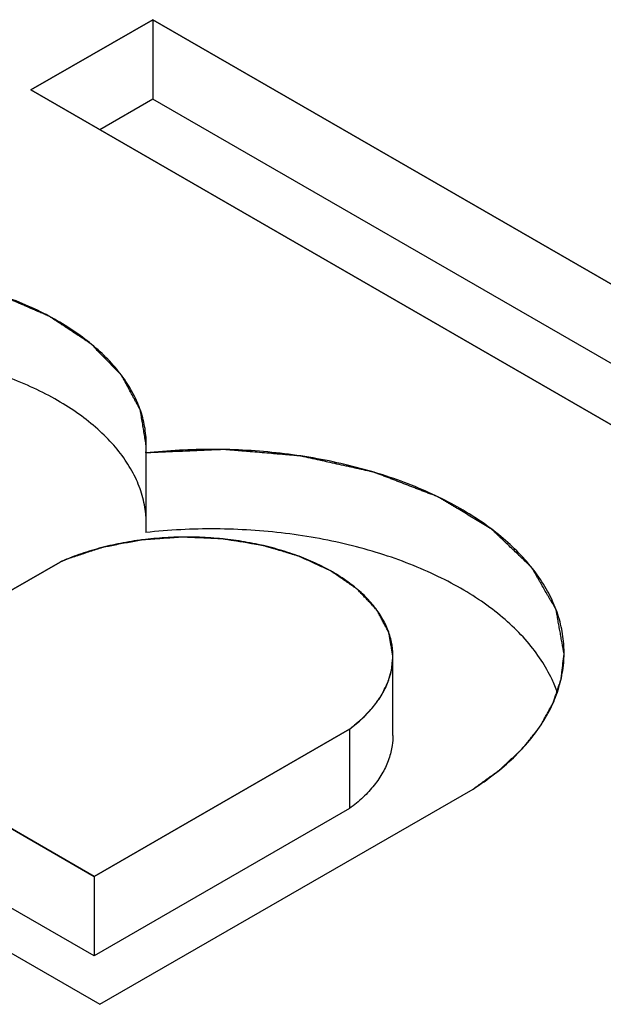
# Model space of a CAD drawing. Extents: x 34 to 281, y 33 to 260.
# Drawn here: x 100 to 100, y 125 to 126 of the extents above; entities that cross this region are included whole.
import ezdxf

# ---------------------------------------------------------------- set-up
doc = ezdxf.new("R2010")
doc.units = 0
doc.header["$LTSCALE"] = 19.36
doc.layers.get('0').update_dxf_attribs({"linetype": 'CONTINUOUS'})
doc.layers.add('CURVES', color=7, linetype='CONTINUOUS')

msp = doc.modelspace()

# ---------------------------------------------------------------- linework, layer by layer
at = {"color": 3, "linetype": 'CONTINUOUS'}
for p, q in [((100.06926, 126.32303), (99.96302, 126.26169)), ((100.70032, 125.9587), (100.06926, 126.32303)), ((99.96302, 126.26169), (100.68418, 125.84534)), ((99.30198, 125.88004), (100.02315, 125.46369)), ((99.76577, 125.72107), (99.98845, 125.84964)), ((100.01819, 125.57534), (99.76577, 125.72107)), ((100.24087, 125.70391), (100.01819, 125.57534)), ((100.02315, 125.46369), (100.34861, 125.6516))]:
    msp.add_line(p, q, dxfattribs=at)
at = {"color": 7, "linetype": 'CONTINUOUS'}
for p, q in [((100.06926, 126.32303), (100.06926, 126.25363)), ((100.06926, 126.25363), (100.02312, 126.22699)), ((100.70032, 125.8893), (100.06926, 126.25363)), ((100.06327, 125.9449), (100.06327, 125.87549)), ((100.27868, 125.69821), (100.27868, 125.76761)), ((100.24087, 125.70391), (100.24087, 125.6345)), ((100.01819, 125.50594), (99.76577, 125.65167)), ((100.24087, 125.6345), (100.01819, 125.50594)), ((100.01819, 125.57534), (100.01819, 125.50594))]:
    msp.add_line(p, q, dxfattribs=at)
at = {"color": 3, "linetype": 'CONTINUOUS'}
for points, knots in [([(100.06358, 125.95231), (100.06358, 125.95498), (100.06322, 125.96287), (100.06085, 125.97594), (100.05532, 125.99118), (100.04715, 126.00598), (100.03646, 126.02019), (100.02335, 126.03367), (100.00798, 126.04631), (99.99049, 126.05797), (99.97106, 126.06854), (99.9499, 126.07794), (99.9272, 126.08604), (99.90321, 126.09279), (99.87817, 126.09811), (99.85232, 126.10194), (99.82594, 126.10425), (99.79929, 126.10502), (99.77264, 126.10423), (99.74627, 126.10189), (99.72043, 126.09803), (99.69541, 126.09269), (99.67143, 126.08592), (99.64877, 126.07779), (99.63436, 126.07138), (99.62745, 126.06795)], [0, 0, 0, 0, 0.015708, 0.046268, 0.077731, 0.110599, 0.145257, 0.18197, 0.220881, 0.262029, 0.305364, 0.350757, 0.39802, 0.446912, 0.497154, 0.548432, 0.600413, 0.652748, 0.70508, 0.757052, 0.808316, 0.858538, 0.907405, 0.954639, 1, 1, 1, 1]), ([(100.42794, 125.77058), (100.42794, 125.77248), (100.42773, 125.7801), (100.42585, 125.79349), (100.4206, 125.81038), (100.41257, 125.82686), (100.40186, 125.84278), (100.38858, 125.85801), (100.37285, 125.87242), (100.35483, 125.88587), (100.33467, 125.89827), (100.31257, 125.90949), (100.28872, 125.91944), (100.26333, 125.92802), (100.23665, 125.93517), (100.2089, 125.94081), (100.18035, 125.9449), (100.15125, 125.9474), (100.12188, 125.94828), (100.09249, 125.94754), (100.07297, 125.94596), (100.06327, 125.9449)], [0, 0, 0, 0, 0.012853, 0.05133, 0.090719, 0.131619, 0.174514, 0.219756, 0.267567, 0.318049, 0.371195, 0.426912, 0.485029, 0.545313, 0.60748, 0.671203, 0.736125, 0.801865, 0.868028, 0.934207, 1, 1, 1, 1]), ([(100.27868, 125.76761), (100.27868, 125.76785), (100.27866, 125.77196), (100.27777, 125.78002), (100.27423, 125.79152), (100.26851, 125.80268), (100.26069, 125.81337), (100.25089, 125.82347), (100.23923, 125.83285), (100.22586, 125.84142), (100.21094, 125.84909), (100.19465, 125.85574), (100.17719, 125.86132), (100.15876, 125.86575), (100.13961, 125.86898), (100.11995, 125.87096), (100.10004, 125.87168), (100.08011, 125.87112), (100.06041, 125.86929), (100.04118, 125.86622), (100.02265, 125.86194), (100.00506, 125.8565), (99.99384, 125.85205), (99.98845, 125.84964)], [0, 0, 0, 0, 0.002116, 0.036199, 0.07115, 0.107686, 0.146364, 0.187558, 0.231466, 0.278129, 0.327458, 0.379254, 0.433234, 0.489044, 0.54628, 0.604496, 0.663225, 0.721984, 0.780291, 0.837674, 0.893685, 0.947914, 1, 1, 1, 1]), ([(100.24087, 125.70391), (100.24483, 125.70685), (100.25222, 125.71298), (100.26178, 125.72315), (100.26934, 125.7339), (100.2748, 125.74511), (100.27799, 125.75641), (100.27868, 125.76399), (100.27868, 125.76761)], [0, 0, 0, 0, 0.192901, 0.373854, 0.543828, 0.704581, 0.858679, 1, 1, 1, 1]), ([(100.34861, 125.6516), (100.35503, 125.6557), (100.3672, 125.66422), (100.38369, 125.67833), (100.39779, 125.6933), (100.40935, 125.70901), (100.41827, 125.72533), (100.42444, 125.7421), (100.42741, 125.75729), (100.42794, 125.76681), (100.42794, 125.77058)], [0, 0, 0, 0, 0.153239, 0.298483, 0.435926, 0.566106, 0.689946, 0.808764, 0.924246, 1, 1, 1, 1])]:
    msp.add_open_spline(points, degree=3, knots=knots, dxfattribs=at)
at = {"color": 7, "linetype": 'CONTINUOUS'}
for points, knots in [([(100.0633, 125.88986), (100.06326, 125.89045), (100.06272, 125.89647), (100.06049, 125.90797), (100.05438, 125.92387), (100.04541, 125.93925), (100.03369, 125.95397), (100.01937, 125.96785), (100.00262, 125.98077), (99.98362, 125.99258), (99.96258, 126.00317), (99.93974, 126.01242), (99.91534, 126.02022), (99.88965, 126.0265), (99.86297, 126.03118), (99.83557, 126.03421), (99.80778, 126.03556), (99.7799, 126.03522), (99.75223, 126.03318), (99.72509, 126.02947), (99.69878, 126.02413), (99.67358, 126.01722), (99.64978, 126.00882), (99.63468, 126.00213), (99.62745, 125.99855)], [0, 0, 0, 0, 0.00352, 0.035956, 0.069448, 0.104561, 0.141722, 0.181205, 0.223147, 0.267559, 0.314351, 0.363346, 0.414298, 0.466904, 0.52082, 0.575669, 0.631052, 0.686557, 0.741772, 0.796288, 0.849715, 0.901687, 0.951876, 1, 1, 1, 1]), ([(100.422, 125.7359), (100.42067, 125.73974), (100.41671, 125.74949), (100.40819, 125.76458), (100.3958, 125.78083), (100.38069, 125.79625), (100.36302, 125.81072), (100.34297, 125.82408), (100.32073, 125.83622), (100.29651, 125.84703), (100.27057, 125.85639), (100.24314, 125.86421), (100.21451, 125.87043), (100.18495, 125.87497), (100.15476, 125.8778), (100.12423, 125.87889), (100.09366, 125.87822), (100.07336, 125.8766), (100.06327, 125.87549)], [0, 0, 0, 0, 0.029761, 0.076857, 0.126498, 0.179041, 0.234679, 0.293466, 0.355329, 0.420092, 0.487497, 0.557211, 0.628851, 0.701985, 0.776155, 0.850876, 0.925656, 1, 1, 1, 1]), ([(100.27868, 125.69821), (100.27868, 125.69536), (100.27819, 125.68843), (100.27549, 125.67752), (100.27012, 125.66579), (100.26246, 125.65455), (100.25264, 125.64393), (100.24499, 125.63756), (100.24087, 125.6345)], [0, 0, 0, 0, 0.11103, 0.270393, 0.436433, 0.612156, 0.799631, 1, 1, 1, 1])]:
    msp.add_open_spline(points, degree=3, knots=knots, dxfattribs=at)
at = {"color": 3, "linetype": 'CONTINUOUS'}
msp.add_open_spline([(100.06327, 125.9449), (100.06348, 125.94736), (100.06358, 125.94983), (100.06358, 125.95231)], degree=3, dxfattribs=at)
at = {"layer": 'CURVES', "color": 4, "linetype": 'CONTINUOUS'}
for p, q in [((99.96302, 126.26169), (100.06926, 126.32303)), ((100.06926, 126.32303), (100.70032, 125.9587)), ((100.68418, 125.84534), (99.96302, 126.26169)), ((99.30198, 125.88004), (100.02315, 125.46369)), ((99.98845, 125.84964), (99.76577, 125.72107)), ((99.76577, 125.72107), (100.01819, 125.57534)), ((100.01819, 125.57534), (100.24087, 125.70391)), ((100.02315, 125.46369), (100.34861, 125.6516))]:
    msp.add_line(p, q, dxfattribs=at)
for points, knots in [([(100.06357, 125.95116, -44.78784), (100.06328, 125.95294, -44.79037), (100.06268, 125.95652, -44.79543), (100.06179, 125.96188, -44.80301), (100.0609, 125.96724, -44.81059), (100.06016, 125.97171, -44.81691), (100.05957, 125.97529, -44.82197), (100.0592, 125.97752, -44.82513), (100.0589, 125.97931, -44.82766), (100.05872, 125.98043, -44.82924), (100.05857, 125.98132, -44.8305), (100.05849, 125.98182, -44.83121), (100.05843, 125.98216, -44.83169), (100.05841, 125.98238, -44.832), (100.05823, 125.98265, -44.83239), (100.05806, 125.98298, -44.83285), (100.0577, 125.98363, -44.83377), (100.05718, 125.98461, -44.83516), (100.05647, 125.98592, -44.83701), (100.05576, 125.98723, -44.83886), (100.05481, 125.98897, -44.84132), (100.05363, 125.99115, -44.8444), (100.05222, 125.99376, -44.8481), (100.0508, 125.99638, -44.8518), (100.04938, 125.99899, -44.85549), (100.04797, 126.00161, -44.85919), (100.04655, 126.00422, -44.86289), (100.04537, 126.0064, -44.86597), (100.04443, 126.00814, -44.86843), (100.04372, 126.00945, -44.87028), (100.04313, 126.01054, -44.87182), (100.04266, 126.01141, -44.87305), (100.04237, 126.01195, -44.87383), (100.04212, 126.01239, -44.87444), (100.04197, 126.01272, -44.87491), (100.04168, 126.01301, -44.87533), (100.0413, 126.01341, -44.87588), (100.04083, 126.0139, -44.87657), (100.04007, 126.01468, -44.87768), (100.03912, 126.01566, -44.87906), (100.0376, 126.01722, -44.88128), (100.0357, 126.01918, -44.88405), (100.03341, 126.02153, -44.88737), (100.03113, 126.02388, -44.89069), (100.02885, 126.02623, -44.89402), (100.02657, 126.02858, -44.89734), (100.02429, 126.03093, -44.90066), (100.02201, 126.03328, -44.90399), (100.02011, 126.03524, -44.90676), (100.01859, 126.03681, -44.90897), (100.01744, 126.03798, -44.91063), (100.0165, 126.03896, -44.91202), (100.01582, 126.03964, -44.91298), (100.01547, 126.04004, -44.91355), (100.01509, 126.0403, -44.91392), (100.0147, 126.04056, -44.91428), (100.01418, 126.0409, -44.91477), (100.01353, 126.04133, -44.91538), (100.01275, 126.04185, -44.91611), (100.01171, 126.04254, -44.91708), (100.0104, 126.0434, -44.91829), (100.00832, 126.04477, -44.92024), (100.00572, 126.04649, -44.92267), (100.0026, 126.04855, -44.92558), (99.99947, 126.05061, -44.9285), (99.99635, 126.05267, -44.93141), (99.99323, 126.05474, -44.93433), (99.9901, 126.0568, -44.93725), (99.98698, 126.05886, -44.94016), (99.98438, 126.06058, -44.94259), (99.98256, 126.06178, -44.94429), (99.98152, 126.06247, -44.94526), (99.98073, 126.06298, -44.94599), (99.98009, 126.06341, -44.9466), (99.97956, 126.06375, -44.94708), (99.97906, 126.06411, -44.94759), (99.97826, 126.06444, -44.94805), (99.97703, 126.06498, -44.94882), (99.97547, 126.06565, -44.94977), (99.97361, 126.06646, -44.95091), (99.97174, 126.06727, -44.95206), (99.96926, 126.06835, -44.95358), (99.9649, 126.07024, -44.95625), (99.95993, 126.0724, -44.95931), (99.95496, 126.07455, -44.96236), (99.95123, 126.07617, -44.96465), (99.9475, 126.07779, -44.96693), (99.94439, 126.07914, -44.96884), (99.94191, 126.08022, -44.97037), (99.94004, 126.08103, -44.97151), (99.93849, 126.0817, -44.97247), (99.93724, 126.08224, -44.97323), (99.93647, 126.08258, -44.97371), (99.93592, 126.08281, -44.97404), (99.93562, 126.08295, -44.97424), (99.93525, 126.08304, -44.97436), (99.93481, 126.08317, -44.97454), (99.93409, 126.08336, -44.97481), (99.93319, 126.0836, -44.97515), (99.93104, 126.08418, -44.97597), (99.92782, 126.08505, -44.9772), (99.92352, 126.08621, -44.97884), (99.91779, 126.08775, -44.98102), (99.91062, 126.08968, -44.98375), (99.90346, 126.09161, -44.98648), (99.89773, 126.09316, -44.98867), (99.89343, 126.09432, -44.99031), (99.8902, 126.09519, -44.99154), (99.88806, 126.09577, -44.99236), (99.88716, 126.09601, -44.9927), (99.88644, 126.0962, -44.99297), (99.88599, 126.09632, -44.99314), (99.88564, 126.09643, -44.99329), (99.88525, 126.09647, -44.99335), (99.88458, 126.09657, -44.99349), (99.88362, 126.09669, -44.99366), (99.88208, 126.0969, -44.99396), (99.88015, 126.09715, -44.99432), (99.87784, 126.09746, -44.99476), (99.87476, 126.09788, -44.99534), (99.87091, 126.09839, -44.99607), (99.86628, 126.09901, -44.99694), (99.86166, 126.09963, -44.99781), (99.8555, 126.10045, -44.99898), (99.84934, 126.10127, -45.00014), (99.84394, 126.10199, -45.00116), (99.84086, 126.1024, -45.00174), (99.83855, 126.10271, -45.00218), (99.83624, 126.10302, -45.00262), (99.83432, 126.10328, -45.00298), (99.83277, 126.10348, -45.00327), (99.83181, 126.10363, -45.00347), (99.83103, 126.10362, -45.00346), (99.83026, 126.10363, -45.00348), (99.82928, 126.10364, -45.00349), (99.82812, 126.10365, -45.00351), (99.82656, 126.10367, -45.00354), (99.82384, 126.1037, -45.00358), (99.8184, 126.10376, -45.00367), (99.81063, 126.10385, -45.00379), (99.8013, 126.10396, -45.00394), (99.79352, 126.10405, -45.00407), (99.78808, 126.10411, -45.00416), (99.78497, 126.10414, -45.00421), (99.78303, 126.10417, -45.00424), (99.78147, 126.10418, -45.00426), (99.78031, 126.1042, -45.00428), (99.77934, 126.10421, -45.0043), (99.77856, 126.10422, -45.00431), (99.77798, 126.10423, -45.00432), (99.77739, 126.10422, -45.00432), (99.77662, 126.10412, -45.00417), (99.77526, 126.10398, -45.00398), (99.77331, 126.10376, -45.00366), (99.77098, 126.10351, -45.00331), (99.76788, 126.10317, -45.00282), (99.76399, 126.10274, -45.00222), (99.75933, 126.10223, -45.00149), (99.75467, 126.10172, -45.00077), (99.75001, 126.1012, -45.00005), (99.74535, 126.10069, -44.99932), (99.74069, 126.10018, -44.9986), (99.73603, 126.09967, -44.99788), (99.73214, 126.09924, -44.99727), (99.72904, 126.0989, -44.99679), (99.7271, 126.09869, -44.99649), (99.72554, 126.09852, -44.99625), (99.72457, 126.09841, -44.9961), (99.7238, 126.09832, -44.99597), (99.72321, 126.09826, -44.99589), (99.72268, 126.09812, -44.99568), (99.72196, 126.09795, -44.99544), (99.72107, 126.09773, -44.99513), (99.71963, 126.09738, -44.99465), (99.71784, 126.09695, -44.99403), (99.71569, 126.09643, -44.9933), (99.71282, 126.09574, -44.99232), (99.70923, 126.09488, -44.9911), (99.70492, 126.09384, -44.98963), (99.70062, 126.0928, -44.98816), (99.69631, 126.09176, -44.98669), (99.69201, 126.09072, -44.98522), (99.6877, 126.08968, -44.98376), (99.68412, 126.08882, -44.98253), (99.68125, 126.08813, -44.98155), (99.67909, 126.08761, -44.98082), (99.67694, 126.08709, -44.98009), (99.67533, 126.0867, -44.97953), (99.67425, 126.08644, -44.97917), (99.67372, 126.08631, -44.97898), (99.67326, 126.08622, -44.97885), (99.67293, 126.08608, -44.97865), (99.67244, 126.08588, -44.97838), (99.6717, 126.08559, -44.97796), (99.67039, 126.08506, -44.97722), (99.66875, 126.08441, -44.9763), (99.66613, 126.08337, -44.97482), (99.66285, 126.08206, -44.97297), (99.65761, 126.07997, -44.97001), (99.65105, 126.07736, -44.96632), (99.64318, 126.07422, -44.96189), (99.63531, 126.07108, -44.95745), (99.63007, 126.06899, -44.95449), (99.62745, 126.06795, -44.95302)], [0, 0, 0, 0, 0.015625, 0.03125, 0.046875, 0.0625, 0.070312, 0.078125, 0.082031, 0.085938, 0.087891, 0.089844, 0.090332, 0.09082, 0.091797, 0.092773, 0.09375, 0.097656, 0.101562, 0.105469, 0.109375, 0.117188, 0.125, 0.132812, 0.140625, 0.148438, 0.15625, 0.164062, 0.167969, 0.171875, 0.175781, 0.177734, 0.179688, 0.180664, 0.181641, 0.182617, 0.183594, 0.185547, 0.1875, 0.191406, 0.195312, 0.203125, 0.210938, 0.21875, 0.226562, 0.234375, 0.242188, 0.25, 0.257812, 0.261719, 0.265625, 0.269531, 0.271484, 0.272461, 0.273438, 0.274414, 0.275391, 0.277344, 0.279297, 0.28125, 0.285156, 0.289062, 0.296875, 0.304688, 0.3125, 0.320312, 0.328125, 0.335938, 0.34375, 0.351562, 0.355469, 0.357422, 0.359375, 0.361328, 0.362305, 0.363281, 0.365234, 0.367188, 0.371094, 0.375, 0.378906, 0.382812, 0.390625, 0.40625, 0.414062, 0.421875, 0.429688, 0.4375, 0.441406, 0.445312, 0.449219, 0.451172, 0.453125, 0.454102, 0.45459, 0.455078, 0.456055, 0.457031, 0.458984, 0.460938, 0.46875, 0.476562, 0.484375, 0.5, 0.515625, 0.523438, 0.53125, 0.539062, 0.541016, 0.542969, 0.543945, 0.544922, 0.54541, 0.545898, 0.546875, 0.548828, 0.550781, 0.554688, 0.558594, 0.5625, 0.570312, 0.578125, 0.585938, 0.59375, 0.609375, 0.617188, 0.621094, 0.625, 0.628906, 0.632812, 0.634766, 0.636719, 0.637695, 0.638672, 0.640625, 0.642578, 0.644531, 0.648438, 0.65625, 0.671875, 0.6875, 0.703125, 0.710938, 0.714844, 0.71875, 0.720703, 0.722656, 0.724609, 0.725586, 0.726562, 0.727539, 0.728516, 0.730469, 0.734375, 0.738281, 0.742188, 0.75, 0.757812, 0.765625, 0.773438, 0.78125, 0.789062, 0.796875, 0.804688, 0.808594, 0.8125, 0.814453, 0.816406, 0.817383, 0.818359, 0.819336, 0.820312, 0.822266, 0.824219, 0.828125, 0.832031, 0.835938, 0.84375, 0.851562, 0.859375, 0.867188, 0.875, 0.882812, 0.890625, 0.894531, 0.898438, 0.902344, 0.90625, 0.907227, 0.908203, 0.90918, 0.909668, 0.910156, 0.912109, 0.914062, 0.917969, 0.921875, 0.929688, 0.9375, 0.953125, 0.96875, 0.984375, 1, 1, 1, 1]), ([(100.06327, 125.9449, -44.77899), (100.06327, 125.94496, -44.77908), (100.06328, 125.94509, -44.77927), (100.0633, 125.94524, -44.77948), (100.06331, 125.94534, -44.77962), (100.06331, 125.94539, -44.77969), (100.06331, 125.94545, -44.77977), (100.06332, 125.9456, -44.77998), (100.06334, 125.94576, -44.78021), (100.06335, 125.94603, -44.78059), (100.06338, 125.94636, -44.78105), (100.06341, 125.94689, -44.78181), (100.06345, 125.94755, -44.78275), (100.06349, 125.94835, -44.78388), (100.06352, 125.94915, -44.78501), (100.06355, 125.94994, -44.78613), (100.06356, 125.95045, -44.78684), (100.06357, 125.9507, -44.7872)], [0, 0, 0, 0, 0.0625, 0.125, 0.140625, 0.15625, 0.171875, 0.1875, 0.21875, 0.25, 0.3125, 0.375, 0.5, 0.625, 0.75, 0.875, 1, 1, 1, 1]), ([(100.42793, 125.76944, -44.53085), (100.42735, 125.77267, -44.53541), (100.42648, 125.77751, -44.54226), (100.42532, 125.78396, -44.55139), (100.42445, 125.7888, -44.55824), (100.42372, 125.79284, -44.56394), (100.42314, 125.79607, -44.56851), (100.4227, 125.79849, -44.57193), (100.42227, 125.80091, -44.57536), (100.42191, 125.80293, -44.57821), (100.42162, 125.80454, -44.58049), (100.42143, 125.80555, -44.58192), (100.42129, 125.80636, -44.58306), (100.42118, 125.80696, -44.58391), (100.42109, 125.80746, -44.58463), (100.42103, 125.80782, -44.58513), (100.42098, 125.80802, -44.58541), (100.42098, 125.80817, -44.58563), (100.42087, 125.80831, -44.58583), (100.42077, 125.80851, -44.5861), (100.42057, 125.80884, -44.58658), (100.42029, 125.80932, -44.58726), (100.41996, 125.8099, -44.58807), (100.41951, 125.81067, -44.58916), (100.41895, 125.81163, -44.59052), (100.41806, 125.81317, -44.5927), (100.41694, 125.81509, -44.59542), (100.4156, 125.8174, -44.59868), (100.41426, 125.81971, -44.60194), (100.41248, 125.82279, -44.6063), (100.41024, 125.82663, -44.61174), (100.40801, 125.83048, -44.61717), (100.40622, 125.83356, -44.62153), (100.40488, 125.83586, -44.62479), (100.40354, 125.83817, -44.62805), (100.40243, 125.84009, -44.63077), (100.40153, 125.84163, -44.63295), (100.40097, 125.84259, -44.63431), (100.40053, 125.84336, -44.6354), (100.40019, 125.84394, -44.63621), (100.39991, 125.84442, -44.63689), (100.39972, 125.84476, -44.63737), (100.3996, 125.84495, -44.63764), (100.39954, 125.8451, -44.63785), (100.39938, 125.84522, -44.63803), (100.39921, 125.8454, -44.63827), (100.39888, 125.8457, -44.6387), (100.39843, 125.84614, -44.63932), (100.39789, 125.84666, -44.64005), (100.39716, 125.84735, -44.64104), (100.39625, 125.84822, -44.64226), (100.3948, 125.84961, -44.64423), (100.39298, 125.85134, -44.64668), (100.3908, 125.85343, -44.64963), (100.38862, 125.85551, -44.65258), (100.38572, 125.85829, -44.6565), (100.38209, 125.86176, -44.66141), (100.37845, 125.86523, -44.66632), (100.37555, 125.86801, -44.67025), (100.37337, 125.87009, -44.6732), (100.37119, 125.87218, -44.67615), (100.36937, 125.87391, -44.6786), (100.36792, 125.8753, -44.68057), (100.36701, 125.87617, -44.68179), (100.36628, 125.87686, -44.68277), (100.36574, 125.87738, -44.68351), (100.36528, 125.87782, -44.68412), (100.36497, 125.87812, -44.68456), (100.36478, 125.87829, -44.6848), (100.36466, 125.87843, -44.68499), (100.36446, 125.87853, -44.68514), (100.36423, 125.87868, -44.68535), (100.3638, 125.87894, -44.68571), (100.36319, 125.87931, -44.68623), (100.36246, 125.87975, -44.68685), (100.36149, 125.88033, -44.68768), (100.36028, 125.88106, -44.68872), (100.35833, 125.88224, -44.69037), (100.35591, 125.8837, -44.69245), (100.35299, 125.88546, -44.69493), (100.35008, 125.88722, -44.69742), (100.34619, 125.88956, -44.70074), (100.34133, 125.8925, -44.70488), (100.33648, 125.89543, -44.70903), (100.33259, 125.89777, -44.71234), (100.32968, 125.89953, -44.71483), (100.32676, 125.90129, -44.71732), (100.32433, 125.90275, -44.71939), (100.32239, 125.90393, -44.72105), (100.32118, 125.90466, -44.72208), (100.32021, 125.90525, -44.72291), (100.31948, 125.90569, -44.72354), (100.31887, 125.90605, -44.72405), (100.31845, 125.90631, -44.72442), (100.3182, 125.90645, -44.72462), (100.31803, 125.90657, -44.72479), (100.3178, 125.90665, -44.7249), (100.31751, 125.90676, -44.72506), (100.317, 125.90696, -44.72533), (100.31627, 125.90724, -44.72573), (100.31539, 125.90758, -44.72621), (100.31422, 125.90803, -44.72685), (100.31276, 125.90859, -44.72764), (100.31042, 125.90949, -44.72891), (100.30749, 125.91061, -44.7305), (100.30399, 125.91196, -44.73241), (100.30048, 125.91331, -44.73432), (100.2958, 125.91511, -44.73686), (100.28995, 125.91736, -44.74004), (100.2841, 125.91961, -44.74322), (100.27943, 125.92141, -44.74577), (100.27592, 125.92276, -44.74768), (100.27241, 125.9241, -44.74958), (100.26948, 125.92523, -44.75117), (100.26715, 125.92613, -44.75245), (100.26568, 125.92669, -44.75324), (100.26451, 125.92714, -44.75388), (100.26364, 125.92748, -44.75436), (100.26291, 125.92776, -44.75475), (100.2624, 125.92796, -44.75503), (100.2621, 125.92807, -44.75519), (100.26189, 125.92816, -44.75532), (100.26163, 125.92821, -44.75538), (100.2613, 125.92828, -44.75549), (100.26072, 125.92841, -44.75567), (100.25988, 125.92859, -44.75593), (100.25888, 125.92882, -44.75625), (100.25755, 125.92911, -44.75666), (100.25588, 125.92948, -44.75719), (100.25322, 125.93007, -44.75802), (100.24989, 125.93081, -44.75906), (100.24589, 125.93169, -44.76031), (100.24189, 125.93258, -44.76156), (100.23656, 125.93375, -44.76323), (100.22989, 125.93523, -44.76532), (100.22323, 125.9367, -44.7674), (100.2179, 125.93788, -44.76907), (100.2139, 125.93877, -44.77032), (100.2099, 125.93965, -44.77157), (100.20657, 125.94039, -44.77262), (100.2039, 125.94098, -44.77345), (100.20224, 125.94135, -44.77397), (100.2009, 125.94164, -44.77439), (100.1999, 125.94186, -44.7747), (100.19907, 125.94205, -44.77496), (100.19849, 125.94218, -44.77515), (100.19815, 125.94225, -44.77525), (100.19791, 125.94232, -44.77534), (100.19764, 125.94233, -44.77535), (100.1973, 125.94236, -44.7754), (100.19669, 125.94241, -44.77547), (100.19582, 125.94248, -44.77558), (100.19477, 125.94257, -44.7757), (100.19338, 125.94269, -44.77586), (100.19165, 125.94283, -44.77607), (100.18886, 125.94306, -44.7764), (100.18539, 125.94336, -44.77681), (100.18122, 125.94371, -44.77731), (100.17704, 125.94406, -44.7778), (100.17148, 125.94452, -44.77846), (100.16453, 125.94511, -44.77929), (100.15758, 125.94569, -44.78011), (100.15201, 125.94616, -44.78077), (100.14784, 125.94651, -44.78127), (100.14367, 125.94686, -44.78176), (100.14019, 125.94715, -44.78217), (100.13741, 125.94738, -44.7825), (100.13567, 125.94753, -44.78271), (100.13428, 125.94764, -44.78287), (100.13324, 125.94773, -44.783), (100.13237, 125.9478, -44.7831), (100.13176, 125.94786, -44.78318), (100.13141, 125.94788, -44.78321), (100.13116, 125.94792, -44.78326), (100.13089, 125.94789, -44.78323), (100.13054, 125.94788, -44.78321), (100.12992, 125.94785, -44.78317), (100.12903, 125.94781, -44.78311), (100.12797, 125.94776, -44.78305), (100.12656, 125.9477, -44.78296), (100.12479, 125.94762, -44.78285), (100.12196, 125.9475, -44.78267), (100.11843, 125.94734, -44.78245), (100.11418, 125.94715, -44.78218), (100.10994, 125.94696, -44.78191), (100.10428, 125.94671, -44.78156), (100.09721, 125.9464, -44.78112), (100.08873, 125.94602, -44.78058), (100.07741, 125.94552, -44.77987), (100.06893, 125.94515, -44.77934), (100.06327, 125.9449, -44.77899)], [0, 0, 0, 0, 0.03125, 0.046875, 0.0625, 0.078125, 0.085938, 0.09375, 0.101562, 0.109375, 0.113281, 0.117188, 0.119141, 0.121094, 0.123047, 0.124023, 0.124512, 0.125, 0.125488, 0.125977, 0.126953, 0.128906, 0.130859, 0.132812, 0.136719, 0.140625, 0.148438, 0.15625, 0.164062, 0.171875, 0.1875, 0.203125, 0.210938, 0.21875, 0.226562, 0.234375, 0.238281, 0.242188, 0.244141, 0.246094, 0.248047, 0.249023, 0.249512, 0.25, 0.250488, 0.250977, 0.251953, 0.253906, 0.255859, 0.257812, 0.261719, 0.265625, 0.273438, 0.28125, 0.289062, 0.296875, 0.3125, 0.328125, 0.335938, 0.34375, 0.351562, 0.359375, 0.363281, 0.367188, 0.369141, 0.371094, 0.373047, 0.374023, 0.374512, 0.375, 0.375488, 0.375977, 0.376953, 0.378906, 0.380859, 0.382812, 0.386719, 0.390625, 0.398438, 0.40625, 0.414062, 0.421875, 0.4375, 0.453125, 0.460938, 0.46875, 0.476562, 0.484375, 0.488281, 0.492188, 0.494141, 0.496094, 0.498047, 0.499023, 0.499512, 0.5, 0.500488, 0.500977, 0.501953, 0.503906, 0.505859, 0.507812, 0.511719, 0.515625, 0.523438, 0.53125, 0.539062, 0.546875, 0.5625, 0.578125, 0.585938, 0.59375, 0.601562, 0.609375, 0.613281, 0.617188, 0.619141, 0.621094, 0.623047, 0.624023, 0.624512, 0.625, 0.625488, 0.625977, 0.626953, 0.628906, 0.630859, 0.632812, 0.636719, 0.640625, 0.648438, 0.65625, 0.664062, 0.671875, 0.6875, 0.703125, 0.710938, 0.71875, 0.726562, 0.734375, 0.738281, 0.742188, 0.744141, 0.746094, 0.748047, 0.749023, 0.749512, 0.75, 0.750488, 0.750977, 0.751953, 0.753906, 0.755859, 0.757812, 0.761719, 0.765625, 0.773438, 0.78125, 0.789062, 0.796875, 0.8125, 0.828125, 0.835938, 0.84375, 0.851562, 0.859375, 0.863281, 0.867188, 0.869141, 0.871094, 0.873047, 0.874023, 0.874512, 0.875, 0.875488, 0.875977, 0.876953, 0.878906, 0.880859, 0.882812, 0.886719, 0.890625, 0.898438, 0.90625, 0.914062, 0.921875, 0.9375, 0.953125, 0.96875, 1, 1, 1, 1]), ([(100.06357, 125.9507, -44.7872), (100.06357, 125.9507, -44.7872), (100.06357, 125.9507, -44.7872), (100.06357, 125.9507, -44.7872), (100.06357, 125.9507, -44.7872), (100.06357, 125.9507, -44.7872), (100.06357, 125.95071, -44.78721), (100.06357, 125.9507, -44.7872), (100.06357, 125.95071, -44.78721), (100.06357, 125.9507, -44.78719), (100.06357, 125.95074, -44.78726), (100.06357, 125.95085, -44.78741), (100.06357, 125.95099, -44.7876), (100.06357, 125.9511, -44.78776), (100.06357, 125.95116, -44.78784)], [0, 0, 0, 0, 0.25, 0.5, 0.625, 0.6875, 0.75, 0.78125, 0.8125, 0.828125, 0.84375, 0.875, 0.9375, 1, 1, 1, 1]), ([(100.27868, 125.76761, -44.52826), (100.27828, 125.76996, -44.53159), (100.27767, 125.77349, -44.53658), (100.27685, 125.77819, -44.54323), (100.27624, 125.78172, -44.54822), (100.27578, 125.78437, -44.55196), (100.27548, 125.78613, -44.55446), (100.27535, 125.78687, -44.5555), (100.27525, 125.78746, -44.55633), (100.27518, 125.78782, -44.55685), (100.27515, 125.78812, -44.55727), (100.27499, 125.7884, -44.55766), (100.27473, 125.78889, -44.55836), (100.27435, 125.7896, -44.55936), (100.27375, 125.79073, -44.56096), (100.273, 125.79214, -44.56296), (100.2721, 125.79384, -44.56535), (100.27089, 125.7961, -44.56855), (100.26939, 125.79892, -44.57254), (100.26788, 125.80174, -44.57654), (100.26683, 125.80372, -44.57933), (100.26623, 125.80485, -44.58093), (100.26578, 125.8057, -44.58213), (100.26532, 125.80654, -44.58333), (100.26499, 125.80718, -44.58423), (100.26476, 125.8076, -44.58482), (100.26466, 125.80782, -44.58513), (100.26448, 125.80801, -44.5854), (100.26423, 125.80827, -44.58577), (100.26393, 125.8086, -44.58623), (100.26319, 125.80938, -44.58733), (100.26209, 125.81055, -44.58899), (100.26063, 125.8121, -44.59119), (100.25916, 125.81366, -44.59339), (100.25721, 125.81574, -44.59633), (100.25526, 125.81782, -44.59927), (100.2533, 125.81989, -44.60221), (100.25184, 125.82145, -44.60441), (100.25037, 125.82301, -44.60661), (100.24916, 125.82431, -44.60845), (100.24817, 125.82534, -44.60991), (100.24759, 125.82601, -44.61085), (100.2469, 125.82645, -44.61147), (100.24625, 125.8269, -44.61212), (100.24543, 125.82747, -44.61292), (100.24444, 125.82815, -44.61388), (100.24313, 125.82906, -44.61516), (100.24083, 125.83064, -44.61741), (100.23755, 125.83291, -44.62061), (100.23361, 125.83563, -44.62446), (100.23033, 125.8379, -44.62767), (100.22803, 125.83948, -44.62991), (100.22671, 125.84039, -44.63119), (100.22589, 125.84096, -44.63199), (100.22532, 125.84135, -44.63256), (100.22499, 125.84158, -44.63287), (100.22467, 125.84181, -44.6332), (100.22416, 125.84204, -44.63352), (100.22337, 125.84241, -44.63405), (100.22237, 125.84287, -44.6347), (100.22077, 125.84361, -44.63574), (100.21877, 125.84453, -44.63705), (100.21558, 125.84601, -44.63914), (100.21158, 125.84786, -44.64175), (100.20759, 125.84971, -44.64437), (100.20439, 125.85118, -44.64646), (100.2024, 125.85211, -44.64776), (100.2008, 125.85285, -44.64881), (100.1996, 125.8534, -44.64959), (100.1986, 125.85386, -44.65025), (100.1978, 125.85423, -44.65077), (100.1973, 125.85446, -44.6511), (100.19695, 125.85462, -44.65132), (100.19676, 125.85472, -44.65146), (100.19652, 125.85478, -44.65154), (100.19624, 125.85487, -44.65167), (100.19556, 125.85507, -44.65195), (100.19408, 125.85551, -44.65258), (100.19181, 125.85619, -44.65354), (100.18908, 125.857, -44.65469), (100.18544, 125.85809, -44.65622), (100.18089, 125.85944, -44.65814), (100.17634, 125.8608, -44.66005), (100.1727, 125.86188, -44.66159), (100.16997, 125.86269, -44.66274), (100.1677, 125.86337, -44.6637), (100.16622, 125.86381, -44.66432), (100.16554, 125.86402, -44.66461), (100.16525, 125.8641, -44.66472), (100.16503, 125.86417, -44.66483), (100.16478, 125.86421, -44.66488), (100.16435, 125.86428, -44.66498), (100.16374, 125.86438, -44.66512), (100.16275, 125.86454, -44.66535), (100.16152, 125.86475, -44.66564), (100.16005, 125.86499, -44.66598), (100.15808, 125.86531, -44.66644), (100.15562, 125.86572, -44.66701), (100.15168, 125.86637, -44.66793), (100.14676, 125.86718, -44.66907), (100.14183, 125.86798, -44.67022), (100.1379, 125.86863, -44.67113), (100.13544, 125.86904, -44.67171), (100.13347, 125.86936, -44.67216), (100.13224, 125.86956, -44.67245), (100.13125, 125.86972, -44.67268), (100.13064, 125.86983, -44.67283), (100.13013, 125.86985, -44.67285), (100.12962, 125.86987, -44.67289), (100.12872, 125.86991, -44.67294), (100.12745, 125.86997, -44.67303), (100.12541, 125.87006, -44.67316), (100.12183, 125.87023, -44.67339), (100.11673, 125.87046, -44.67371), (100.11061, 125.87074, -44.67411), (100.10551, 125.87097, -44.67444), (100.10194, 125.87113, -44.67466), (100.09989, 125.87122, -44.6748), (100.09836, 125.87129, -44.67489), (100.09709, 125.87135, -44.67498), (100.09607, 125.87139, -44.67504), (100.09505, 125.87146, -44.67513), (100.09378, 125.87135, -44.67498), (100.09174, 125.87122, -44.67479), (100.0892, 125.87104, -44.67453), (100.08616, 125.87082, -44.67423), (100.08311, 125.87061, -44.67393), (100.07904, 125.87033, -44.67353), (100.07498, 125.87004, -44.67313), (100.07091, 125.86976, -44.67273), (100.06786, 125.86955, -44.67243), (100.06482, 125.86933, -44.67212), (100.06253, 125.86917, -44.6719), (100.061, 125.86907, -44.67175), (100.06037, 125.86902, -44.67169), (100.05986, 125.86899, -44.67163), (100.05948, 125.86896, -44.6716), (100.05912, 125.86888, -44.67148), (100.05839, 125.86875, -44.6713), (100.0573, 125.86853, -44.67099), (100.05584, 125.86826, -44.6706), (100.05438, 125.86798, -44.67021), (100.05244, 125.86761, -44.66968), (100.04904, 125.86696, -44.66876), (100.04418, 125.86603, -44.66745), (100.03932, 125.8651, -44.66614), (100.03543, 125.86436, -44.66509), (100.03252, 125.8638, -44.6643), (100.03009, 125.86334, -44.66365), (100.02814, 125.86297, -44.66312), (100.02693, 125.86274, -44.6628), (100.02608, 125.86257, -44.66256), (100.02559, 125.86249, -44.66244), (100.02515, 125.86232, -44.66221), (100.02458, 125.86214, -44.66196), (100.02368, 125.86184, -44.66153), (100.02255, 125.86147, -44.661), (100.01984, 125.86057, -44.65974), (100.01578, 125.85923, -44.65784), (100.01036, 125.85744, -44.65531), (100.00314, 125.85505, -44.65193), (99.99772, 125.85326, -44.6494), (99.99411, 125.85207, -44.64771)], [0, 0, 0, 0, 0.03125, 0.046875, 0.0625, 0.078125, 0.082031, 0.085938, 0.087891, 0.089844, 0.09082, 0.091797, 0.09375, 0.097656, 0.101562, 0.109375, 0.117188, 0.125, 0.140625, 0.15625, 0.164062, 0.167969, 0.171875, 0.175781, 0.179688, 0.180664, 0.181641, 0.182617, 0.183594, 0.185547, 0.1875, 0.195312, 0.203125, 0.210938, 0.21875, 0.234375, 0.242188, 0.25, 0.257812, 0.265625, 0.269531, 0.273438, 0.275391, 0.277344, 0.28125, 0.285156, 0.289062, 0.296875, 0.3125, 0.328125, 0.34375, 0.351562, 0.355469, 0.359375, 0.361328, 0.362305, 0.363281, 0.365234, 0.367188, 0.371094, 0.375, 0.382812, 0.390625, 0.40625, 0.421875, 0.429688, 0.4375, 0.441406, 0.445312, 0.449219, 0.451172, 0.453125, 0.454102, 0.45459, 0.455078, 0.456055, 0.457031, 0.460938, 0.46875, 0.476562, 0.484375, 0.5, 0.515625, 0.523438, 0.53125, 0.539062, 0.542969, 0.543945, 0.544922, 0.54541, 0.545898, 0.546875, 0.548828, 0.550781, 0.554688, 0.558594, 0.5625, 0.570312, 0.578125, 0.59375, 0.609375, 0.617188, 0.625, 0.628906, 0.632812, 0.634766, 0.636719, 0.637695, 0.638672, 0.640625, 0.644531, 0.648438, 0.65625, 0.671875, 0.6875, 0.703125, 0.710938, 0.714844, 0.71875, 0.722656, 0.724609, 0.726562, 0.730469, 0.734375, 0.742188, 0.75, 0.757812, 0.765625, 0.78125, 0.789062, 0.796875, 0.804688, 0.8125, 0.814453, 0.816406, 0.817383, 0.818359, 0.819336, 0.820312, 0.824219, 0.828125, 0.832031, 0.835938, 0.84375, 0.859375, 0.875, 0.882812, 0.890625, 0.898438, 0.902344, 0.90625, 0.908203, 0.90918, 0.910156, 0.912109, 0.914062, 0.917969, 0.921875, 0.9375, 0.953125, 0.96875, 1, 1, 1, 1]), ([(99.99411, 125.85207, -44.64771), (99.99405, 125.85204, -44.64767), (99.99392, 125.85199, -44.6476), (99.99376, 125.85192, -44.6475), (99.99365, 125.85188, -44.64744), (99.99358, 125.85185, -44.6474), (99.99344, 125.85179, -44.64732), (99.99329, 125.85173, -44.64723), (99.9929, 125.85157, -44.647), (99.99233, 125.85133, -44.64666), (99.99132, 125.8509, -44.64605), (99.99043, 125.85051, -44.6455), (99.9897, 125.85019, -44.64505), (99.98915, 125.84995, -44.64471), (99.98873, 125.84976, -44.64444), (99.98845, 125.84964, -44.64427)], [0, 0, 0, 0, 0.0625, 0.125, 0.15625, 0.171875, 0.1875, 0.21875, 0.25, 0.375, 0.5, 0.75, 0.8125, 0.875, 1, 1, 1, 1]), ([(100.24087, 125.70391, -44.43817), (100.24226, 125.70506, -44.4398), (100.24434, 125.70679, -44.44225), (100.24711, 125.7091, -44.44551), (100.24884, 125.71054, -44.44756), (100.25022, 125.7117, -44.44919), (100.25109, 125.71242, -44.45021), (100.2517, 125.71292, -44.45092), (100.25204, 125.71321, -44.45133), (100.25233, 125.71354, -44.45179), (100.2527, 125.71393, -44.45235), (100.2536, 125.71489, -44.45371), (100.25494, 125.71632, -44.45573), (100.25674, 125.71824, -44.45844), (100.25853, 125.72015, -44.46114), (100.25987, 125.72158, -44.46317), (100.26077, 125.72254, -44.46452), (100.26114, 125.72294, -44.46508), (100.26145, 125.72325, -44.46553), (100.2617, 125.72358, -44.46599), (100.26209, 125.72415, -44.4668), (100.26266, 125.72496, -44.46795), (100.26358, 125.72626, -44.46979), (100.26473, 125.72789, -44.47209), (100.26587, 125.72951, -44.47438), (100.26679, 125.73081, -44.47622), (100.26747, 125.73179, -44.4776), (100.26805, 125.7326, -44.47875), (100.26845, 125.73317, -44.47956), (100.26867, 125.7335, -44.48002), (100.26886, 125.73373, -44.48036), (100.26897, 125.734, -44.48073), (100.26915, 125.73435, -44.48122), (100.26945, 125.73496, -44.48209), (100.26988, 125.73583, -44.48332), (100.27039, 125.73688, -44.4848), (100.27107, 125.73827, -44.48677), (100.27193, 125.74001, -44.48924), (100.27279, 125.74176, -44.4917), (100.27347, 125.74315, -44.49367), (100.2739, 125.74402, -44.49491), (100.2742, 125.74463, -44.49577), (100.27436, 125.74498, -44.49626), (100.27445, 125.74533, -44.49675), (100.27458, 125.74576, -44.49736), (100.27488, 125.7468, -44.49883), (100.27534, 125.74836, -44.50103), (100.27594, 125.75043, -44.50397), (100.27654, 125.75251, -44.50691), (100.27699, 125.75407, -44.50911), (100.2773, 125.75511, -44.51058), (100.27742, 125.75554, -44.5112), (100.27753, 125.75588, -44.51168), (100.27758, 125.75624, -44.51219), (100.27763, 125.75688, -44.51309), (100.27773, 125.75779, -44.51438), (100.27787, 125.75925, -44.51643), (100.27805, 125.76106, -44.519), (100.27833, 125.76397, -44.52312), (100.27854, 125.76615, -44.5262), (100.27868, 125.76761, -44.52826)], [0, 0, 0, 0, 0.0625, 0.09375, 0.125, 0.140625, 0.15625, 0.164062, 0.167969, 0.171875, 0.179688, 0.1875, 0.21875, 0.25, 0.28125, 0.3125, 0.320312, 0.328125, 0.332031, 0.335938, 0.34375, 0.359375, 0.375, 0.40625, 0.4375, 0.453125, 0.46875, 0.484375, 0.492188, 0.496094, 0.5, 0.503906, 0.507812, 0.515625, 0.53125, 0.546875, 0.5625, 0.59375, 0.625, 0.640625, 0.65625, 0.664062, 0.667969, 0.671875, 0.679688, 0.6875, 0.71875, 0.75, 0.78125, 0.8125, 0.820312, 0.828125, 0.832031, 0.835938, 0.84375, 0.859375, 0.875, 0.90625, 0.9375, 1, 1, 1, 1]), ([(100.34861, 125.6516, -44.36419), (100.35146, 125.65365, -44.36709), (100.35573, 125.65673, -44.37145), (100.36072, 125.66032, -44.37653), (100.36357, 125.66237, -44.37943), (100.36571, 125.66391, -44.38161), (100.36784, 125.66545, -44.38379), (100.36945, 125.66661, -44.38542), (100.37052, 125.66738, -44.38651), (100.37096, 125.6677, -44.38697), (100.37132, 125.66795, -44.38732), (100.37164, 125.66823, -44.38772), (100.37218, 125.66874, -44.38844), (100.37295, 125.66946, -44.38945), (100.37419, 125.67061, -44.39108), (100.37573, 125.67205, -44.39311), (100.3782, 125.67435, -44.39637), (100.3813, 125.67722, -44.40044), (100.38439, 125.6801, -44.4045), (100.38686, 125.6824, -44.40776), (100.3884, 125.68384, -44.40979), (100.38964, 125.68499, -44.41142), (100.39041, 125.68571, -44.41244), (100.39096, 125.68621, -44.41315), (100.39125, 125.6865, -44.41356), (100.39149, 125.68681, -44.414), (100.3918, 125.6872, -44.41454), (100.39254, 125.68812, -44.41584), (100.39365, 125.6895, -44.4178), (100.39512, 125.69135, -44.42041), (100.3966, 125.69319, -44.42301), (100.39857, 125.69565, -44.42649), (100.40053, 125.69811, -44.42997), (100.4025, 125.70056, -44.43344), (100.40373, 125.7021, -44.43562), (100.40472, 125.70333, -44.43735), (100.40545, 125.70425, -44.43866), (100.40607, 125.70502, -44.43974), (100.4065, 125.70556, -44.4405), (100.40674, 125.70586, -44.44094), (100.40694, 125.70609, -44.44126), (100.40706, 125.70634, -44.44161), (100.40725, 125.70666, -44.44206), (100.40756, 125.70722, -44.44286), (100.40801, 125.70803, -44.444), (100.40854, 125.70899, -44.44537), (100.40926, 125.71028, -44.44719), (100.41016, 125.7119, -44.44947), (100.41159, 125.71447, -44.45312), (100.41303, 125.71705, -44.45676), (100.41446, 125.71963, -44.46041), (100.41554, 125.72156, -44.46314), (100.41661, 125.7235, -44.46588), (100.41742, 125.72495, -44.46793), (100.41796, 125.72591, -44.4693), (100.41818, 125.72632, -44.46987), (100.41837, 125.72664, -44.47032), (100.41849, 125.72696, -44.47078), (100.41867, 125.72753, -44.47158), (100.41895, 125.72834, -44.47272), (100.41938, 125.72963, -44.47455), (100.41992, 125.73124, -44.47683), (100.42078, 125.73382, -44.48048), (100.42186, 125.73705, -44.48505), (100.42293, 125.74028, -44.48962), (100.4238, 125.74287, -44.49327), (100.42433, 125.74448, -44.49555), (100.42477, 125.74577, -44.49738), (100.42503, 125.74658, -44.49852), (100.42523, 125.74714, -44.49932), (100.42532, 125.74747, -44.49978), (100.42535, 125.74782, -44.50027), (100.42541, 125.74825, -44.50088), (100.42553, 125.74928, -44.50234), (100.42572, 125.75083, -44.50454), (100.42596, 125.7529, -44.50746), (100.42621, 125.75497, -44.51038), (100.42654, 125.75772, -44.51428), (100.42711, 125.76255, -44.5211), (100.42761, 125.76668, -44.52695), (100.42793, 125.76944, -44.53085)], [0, 0, 0, 0, 0.0625, 0.09375, 0.109375, 0.125, 0.140625, 0.15625, 0.160156, 0.164062, 0.166016, 0.167969, 0.171875, 0.179688, 0.1875, 0.203125, 0.21875, 0.25, 0.28125, 0.296875, 0.3125, 0.320312, 0.328125, 0.332031, 0.333984, 0.335938, 0.339844, 0.34375, 0.359375, 0.375, 0.390625, 0.40625, 0.4375, 0.453125, 0.46875, 0.476562, 0.484375, 0.492188, 0.496094, 0.498047, 0.5, 0.501953, 0.503906, 0.507812, 0.515625, 0.523438, 0.53125, 0.546875, 0.5625, 0.59375, 0.609375, 0.625, 0.640625, 0.65625, 0.660156, 0.664062, 0.666016, 0.667969, 0.671875, 0.679688, 0.6875, 0.703125, 0.71875, 0.75, 0.78125, 0.796875, 0.8125, 0.820312, 0.828125, 0.832031, 0.833984, 0.835938, 0.839844, 0.84375, 0.859375, 0.875, 0.890625, 0.90625, 0.9375, 1, 1, 1, 1])]:
    msp.add_open_spline(points, degree=3, knots=knots, dxfattribs=at)

doc.saveas('drawing.dxf')
